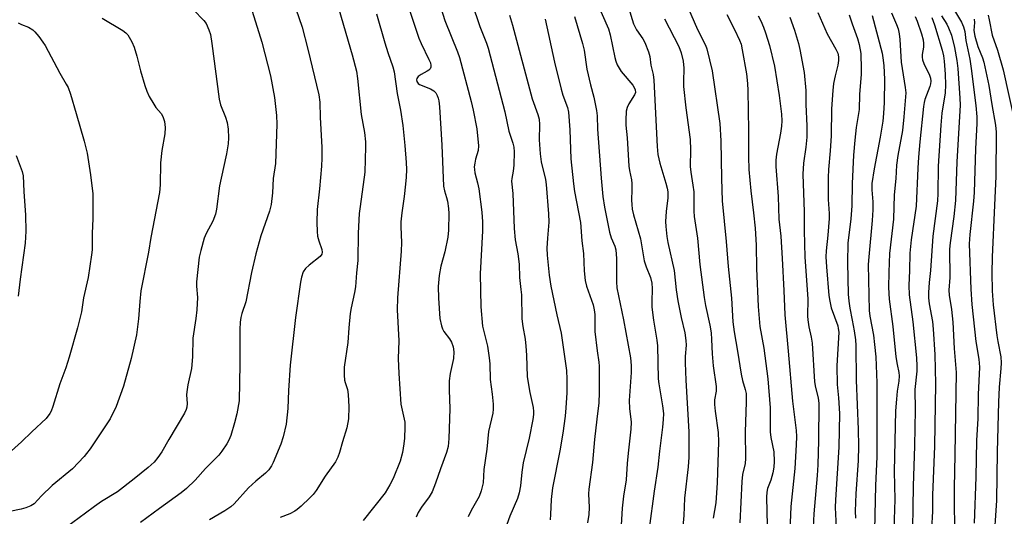
# Model space of a CAD drawing. Units: inches. Extents: x 1327763 to 1333763, y 533446 to 537446.
# Drawn here: x 1330536 to 1330821, y 535583 to 535727 of the extents above; entities that cross this region are included whole.
import ezdxf

# ---------------------------------------------------------------- set-up
doc = ezdxf.new("R2010")
doc.units = ezdxf.units.IN
doc.header["$MEASUREMENT"] = 0
doc.layers.add('Undefined', color=1, linetype='Continuous')

msp = doc.modelspace()

# ---------------------------------------------------------------- linework, layer by layer
at = {"layer": 'Undefined'}
for points, elevation in [([(1330664.62, 535738.63), (1330669.13, 535725.08), (1330671.07, 535720.32), (1330671.58, 535718.83), (1330676.33, 535700.41), (1330677.54, 535694.81), (1330678.69, 535691.31), (1330678.98, 535690.18), (1330679.11, 535688.74), (1330678.94, 535684.94), (1330678.77, 535683.2), (1330678.38, 535681.09), (1330678.34, 535680.31), (1330678.67, 535676.72), (1330679.05, 535666.54), (1330679.4, 535663.28), (1330680.13, 535659.24), (1330680.56, 535656.17), (1330680.61, 535652.3), (1330681.04, 535648.83), (1330681.15, 535647.35), (1330681.26, 535640.38), (1330681.54, 535638.14), (1330682.24, 535634.48), (1330682.47, 535632.44), (1330682.67, 535629.8), (1330682.85, 535623.53), (1330683.57, 535618.98), (1330684.57, 535614.62), (1330684.7, 535613.49), (1330684.71, 535612.64), (1330684.51, 535611.21), (1330683.4, 535605.78), (1330681.66, 535598.58), (1330681.27, 535595.92), (1330680.94, 535591.93), (1330680.55, 535589.88), (1330679.99, 535588.25), (1330677.84, 535583.16), (1330675.98, 535578)], 328), ([(1330583.2, 535733.16), (1330589.19, 535726.9), (1330589.81, 535725.98), (1330590.62, 535724.14), (1330591.03, 535722.76), (1330591.46, 535720.19), (1330593.56, 535704.05), (1330593.97, 535702.36), (1330595.41, 535698.87), (1330595.94, 535697.28), (1330596.2, 535695.33), (1330596.32, 535692.8), (1330596.18, 535691.12), (1330595.73, 535688.21), (1330594.8, 535684.26), (1330593.7, 535678.88), (1330592.77, 535672.15), (1330592.49, 535670.7), (1330591.76, 535668.72), (1330589.84, 535665.09), (1330589.24, 535663.77), (1330588.23, 535660.19), (1330587.81, 535658.2), (1330586.98, 535651.09), (1330587.01, 535649.87), (1330587.26, 535646.53), (1330587.16, 535642.99), (1330586.85, 535640.45), (1330585.99, 535634.77), (1330585.82, 535629.37), (1330585.56, 535625.94), (1330584.52, 535621.27), (1330584.17, 535619.22), (1330584.15, 535618.36), (1330584.34, 535615.79), (1330584.25, 535614.77), (1330584.05, 535614.07), (1330583.54, 535613.05), (1330578.98, 535605.36), (1330577.01, 535601.79), (1330575.85, 535600.12), (1330574.72, 535598.8), (1330573, 535597.28), (1330568.98, 535593.97), (1330564.1, 535590.25), (1330559.5, 535587.37), (1330557.45, 535585.99), (1330554.9, 535584), (1330547.54, 535578.65)], 342), ([(1330602.2, 535732.69), (1330605.96, 535720.62), (1330608.47, 535710.82), (1330609.62, 535704.5), (1330610.19, 535699.33), (1330610.27, 535696.82), (1330609.87, 535685.44), (1330609.26, 535681.03), (1330609.06, 535676.91), (1330608.65, 535673.51), (1330608.21, 535671.58), (1330605.67, 535664.41), (1330604.21, 535659.2), (1330602.92, 535653.79), (1330601.32, 535645.3), (1330600.16, 535641.92), (1330599.88, 535640.79), (1330599.7, 535639.41), (1330599.58, 535637.25), (1330599.6, 535627.18), (1330599.43, 535616.54), (1330598.75, 535612.81), (1330598.07, 535610.24), (1330596.93, 535606.57), (1330596.38, 535605.2), (1330595.84, 535604.16), (1330594.38, 535601.96), (1330593.48, 535600.85), (1330589.67, 535597.01), (1330586.64, 535593.59), (1330584.14, 535591.18), (1330582.54, 535589.89), (1330576.26, 535585.41), (1330570.82, 535581.36)], 340), ([(1330614.97, 535732.8), (1330617.63, 535724.94), (1330619.28, 535718.54), (1330622.45, 535705.34), (1330622.72, 535703.22), (1330622.86, 535698.73), (1330623.31, 535690.1), (1330623.32, 535686.92), (1330623.22, 535684.59), (1330622.67, 535678.03), (1330621.97, 535672.04), (1330621.84, 535668.28), (1330621.94, 535665.73), (1330622.08, 535664.32), (1330622.44, 535663), (1330623.36, 535660.44), (1330623.48, 535659.7), (1330623.31, 535659.07), (1330622.82, 535658.45), (1330619.62, 535655.93), (1330618.61, 535654.97), (1330617.97, 535653.97), (1330617.47, 535652.43), (1330617.2, 535651.02), (1330615.73, 535640.71), (1330614.18, 535626.92), (1330613.68, 535619.62), (1330613.51, 535614.41), (1330613.02, 535609.79), (1330612.11, 535606.19), (1330611.42, 535603.99), (1330609.28, 535598.67), (1330608.76, 535597.71), (1330608, 535596.6), (1330607.05, 535595.61), (1330604.18, 535593.29), (1330602.13, 535591.41), (1330597.95, 535586.74), (1330596.95, 535585.9), (1330595.23, 535584.74), (1330590.79, 535582.08)], 338), ([(1330656.76, 535733.99), (1330658.94, 535726.85), (1330662.61, 535717.75), (1330663.2, 535716.12), (1330666.59, 535703.42), (1330667.21, 535700.86), (1330668.29, 535695.41), (1330668.78, 535690.53), (1330668.64, 535689.12), (1330667.9, 535686.62), (1330667.66, 535685.54), (1330667.52, 535684.45), (1330667.53, 535683.7), (1330667.68, 535682.73), (1330668.46, 535679.79), (1330668.79, 535678.1), (1330669.66, 535671.3), (1330669.88, 535668.46), (1330669.88, 535665.85), (1330669.22, 535653.45), (1330669.4, 535643.83), (1330669.9, 535638.23), (1330671.33, 535632.41), (1330671.82, 535629.03), (1330671.99, 535627.31), (1330672.16, 535622.76), (1330672.74, 535618.5), (1330672.98, 535615.6), (1330673.01, 535614.15), (1330672.86, 535613.03), (1330671.66, 535607.67), (1330671.16, 535602.54), (1330670.27, 535596.65), (1330670.04, 535592.82), (1330669.51, 535590.51), (1330668.9, 535588.87), (1330666.61, 535584.78), (1330665.72, 535582.98)], 330), ([(1330703.13, 535731.9), (1330706.36, 535724.47), (1330706.85, 535722.7), (1330708.2, 535716.16), (1330708.53, 535715.05), (1330708.94, 535714.03), (1330709.46, 535713.05), (1330710.12, 535712.11), (1330713.48, 535708.1), (1330713.89, 535707.46), (1330714.17, 535706.8), (1330714.2, 535705.98), (1330713.95, 535705.3), (1330712.27, 535702.66), (1330711.78, 535701.66), (1330711.56, 535700.56), (1330711.39, 535697.96), (1330711.4, 535696.52), (1330711.77, 535692.81), (1330712.33, 535684.64), (1330712.51, 535683.34), (1330713.03, 535680.71), (1330713.16, 535679.6), (1330713.2, 535677.9), (1330713.07, 535674.81), (1330713.13, 535673.51), (1330713.29, 535672.19), (1330713.66, 535670.48), (1330715.66, 535663.54), (1330716.78, 535657.18), (1330717.33, 535655.42), (1330718.54, 535652.31), (1330718.93, 535650.73), (1330719.05, 535649.2), (1330718.93, 535645.26), (1330718.99, 535643.78), (1330719.49, 535639.93), (1330720.39, 535634.16), (1330720.56, 535632.5), (1330720.77, 535622.93), (1330720.96, 535621.48), (1330722.09, 535615.15), (1330722.3, 535612.89), (1330722.27, 535611.16), (1330722.08, 535608.94), (1330721.2, 535602.02), (1330720.73, 535597.34), (1330719.65, 535590.4), (1330718.17, 535579.61)], 320), ([(1330628.31, 535730.16), (1330632.1, 535716.95), (1330633.36, 535712.17), (1330633.69, 535710.05), (1330634.73, 535699.57), (1330635.68, 535694.36), (1330635.95, 535691.69), (1330636.02, 535690.22), (1330635.78, 535682.85), (1330634.4, 535672.92), (1330634.19, 535670.92), (1330633.88, 535665.18), (1330633.79, 535657.29), (1330633.35, 535653.67), (1330633.09, 535649.62), (1330632.84, 535647.96), (1330631.82, 535643.56), (1330631.52, 535641.88), (1330631.13, 535637.74), (1330630.84, 535633.47), (1330629.84, 535626.34), (1330629.83, 535624.02), (1330629.93, 535622.58), (1330630.08, 535621.88), (1330630.73, 535619.91), (1330630.94, 535618.45), (1330631.12, 535614.89), (1330631.05, 535611.35), (1330630.59, 535608.73), (1330629.32, 535604.66), (1330628.49, 535601.59), (1330628.01, 535600.23), (1330627.3, 535598.94), (1330624.33, 535594.72), (1330621.65, 535590.58), (1330620.82, 535589.41), (1330619.89, 535588.42), (1330617.32, 535586.02), (1330616.21, 535585.06), (1330615.54, 535584.58), (1330614.11, 535583.8), (1330611.29, 535582.75)], 336), ([(1330648.45, 535730.73), (1330651.4, 535721.75), (1330652.08, 535720.19), (1330654.37, 535715.58), (1330654.81, 535714.54), (1330654.94, 535713.77), (1330654.88, 535713.3), (1330654.69, 535712.87), (1330654.35, 535712.5), (1330653.9, 535712.19), (1330652.13, 535711.24), (1330651.28, 535710.66), (1330650.86, 535710.08), (1330650.78, 535709.62), (1330650.86, 535709.16), (1330651.21, 535708.57), (1330651.63, 535708.27), (1330654.86, 535707.06), (1330655.81, 535706.51), (1330656.33, 535705.88), (1330656.73, 535705.14), (1330657.05, 535704.35), (1330657.25, 535703.53), (1330657.41, 535701.85), (1330658.12, 535690.74), (1330658.64, 535678.83), (1330658.85, 535677.46), (1330659.47, 535675.58), (1330659.74, 535674.43), (1330660.04, 535672.36), (1330660.11, 535670.87), (1330660.01, 535666.1), (1330659.83, 535664.02), (1330658.96, 535659.83), (1330657.81, 535655.62), (1330657.35, 535652.88), (1330657.08, 535649.78), (1330657.12, 535646.36), (1330657.55, 535640.5), (1330657.99, 535638.29), (1330658.27, 535637.46), (1330658.66, 535636.73), (1330660.29, 535634.58), (1330660.87, 535633.58), (1330661.42, 535632.22), (1330661.61, 535630.81), (1330661.5, 535628.82), (1330660.56, 535624.54), (1330660.28, 535622.38), (1330660.23, 535619.81), (1330660.46, 535614.23), (1330660.17, 535605.69), (1330659.9, 535603.31), (1330659.51, 535601.59), (1330657.73, 535596.92), (1330656.31, 535592.72), (1330655.35, 535590.24), (1330654.47, 535588.8), (1330652.17, 535585.77), (1330651.21, 535584.18), (1330650.69, 535582.84)], 332), ([(1330712.21, 535730.62), (1330713.68, 535725.86), (1330714.51, 535724.15), (1330716.31, 535721.53), (1330716.89, 535720.52), (1330718.03, 535717.81), (1330718.42, 535716.42), (1330718.66, 535713.86), (1330719.32, 535711.21), (1330719.53, 535709.59), (1330720.54, 535690.29), (1330720.73, 535687.97), (1330721.28, 535685.53), (1330723.06, 535679.69), (1330723.4, 535678.28), (1330723.59, 535677.14), (1330723.6, 535675.44), (1330723.12, 535671.49), (1330722.96, 535668.59), (1330722.99, 535667.14), (1330723.3, 535664.24), (1330723.58, 535662.5), (1330725.4, 535654.35), (1330726.05, 535648.78), (1330726.52, 535645.55), (1330727.5, 535640.72), (1330728.53, 535636.31), (1330728.86, 535634.09), (1330728.92, 535632.71), (1330728.65, 535629.43), (1330728.63, 535627.57), (1330728.83, 535622.61), (1330729.65, 535607.6), (1330729.72, 535604.69), (1330729.69, 535600.29), (1330729.5, 535597.44), (1330728.43, 535588.39), (1330728.19, 535583.36), (1330727.78, 535578.15)], 318), ([(1330729.34, 535730.96), (1330732.24, 535724.29), (1330734.52, 535719.73), (1330734.9, 535718.61), (1330736.41, 535712.25), (1330738.65, 535697.03), (1330739, 535692), (1330739.15, 535681.08), (1330739.33, 535674.59), (1330740.54, 535662.79), (1330741.12, 535655.51), (1330742.02, 535646.39), (1330742.45, 535639.45), (1330742.82, 535636.6), (1330743.8, 535631.02), (1330744.85, 535624.31), (1330745.26, 535622.51), (1330746.04, 535619.91), (1330746.26, 535618.74), (1330746.31, 535616.16), (1330746.02, 535607.56), (1330746.13, 535599.88), (1330746.01, 535598.45), (1330745.28, 535595.23), (1330745.07, 535593.17), (1330744.5, 535581.21)], 314), ([(1330767.08, 535729.21), (1330769.79, 535722.95), (1330772.29, 535718.56), (1330772.86, 535717.36), (1330773.1, 535716.33), (1330773.08, 535715.28), (1330772.86, 535713.95), (1330772.04, 535710.79), (1330771.64, 535708.57), (1330771.41, 535706.56), (1330770.98, 535701.26), (1330770.93, 535693.39), (1330770.68, 535689.09), (1330770.2, 535683.68), (1330770.09, 535681.33), (1330770.04, 535674.94), (1330770.34, 535670.9), (1330770.36, 535669.48), (1330769.98, 535664.59), (1330769.45, 535660.03), (1330769.37, 535658.29), (1330769.54, 535655.47), (1330770.3, 535647.09), (1330770.53, 535645.45), (1330770.97, 535643.54), (1330772.83, 535638.3), (1330773, 535637.52), (1330773.11, 535636.48), (1330772.55, 535626.74), (1330772.67, 535621.3), (1330773.08, 535617.42), (1330773.32, 535612.87), (1330773.17, 535603.19), (1330772.2, 535587.91), (1330772.12, 535585.65), (1330772.51, 535577.92)], 306), ([(1330788.45, 535729.09), (1330789.89, 535725.68), (1330790.34, 535724.41), (1330790.62, 535723.04), (1330790.83, 535721.38), (1330791.25, 535714.81), (1330792.42, 535707.43), (1330792.53, 535705.85), (1330791.98, 535698.91), (1330791.57, 535694.93), (1330790.25, 535687.73), (1330789.88, 535684.9), (1330789.62, 535681.06), (1330789.17, 535676.36), (1330788.96, 535669.25), (1330787.87, 535659.26), (1330787.61, 535653.91), (1330787.53, 535649.48), (1330787.7, 535646.06), (1330788.8, 535638.13), (1330789.67, 535629.37), (1330790.03, 535627.15), (1330790.58, 535624.84), (1330790.67, 535623.79), (1330790.57, 535622.32), (1330790.09, 535619.35), (1330789.83, 535617.1), (1330789.6, 535613.7), (1330789.14, 535596.1), (1330789.4, 535587.95), (1330788.98, 535576.35)], 300), ([(1330805.77, 535731.23), (1330808.67, 535726.41), (1330809.24, 535725.07), (1330809.64, 535723.7), (1330809.99, 535721.09), (1330811.07, 535715.68), (1330811.54, 535712.97), (1330812.83, 535702.18), (1330813.15, 535698.94), (1330813.16, 535696.96), (1330812.76, 535689.61), (1330812.39, 535676.95), (1330812.19, 535674.51), (1330811.07, 535664.82), (1330810.94, 535662.12), (1330811.38, 535649.01), (1330811.7, 535644.5), (1330812.84, 535633.75), (1330813.75, 535628.7), (1330813.9, 535626.36), (1330813.54, 535618.45), (1330813.43, 535611.51), (1330813, 535605.09), (1330812.82, 535594.41), (1330812.36, 535581.13)], 292), ([(1330535.37, 535726.16), (1330536.29, 535725.68), (1330538.33, 535724.94), (1330539.55, 535724.19), (1330540.18, 535723.61), (1330541.29, 535722.26), (1330542.51, 535720.62), (1330543.14, 535719.65), (1330547.4, 535711.57), (1330549.28, 535708.44), (1330549.81, 535707.42), (1330550.5, 535705.51), (1330552.17, 535699.94), (1330554.46, 535691.83), (1330555.31, 535688.41), (1330556.3, 535682.12), (1330556.93, 535676.62), (1330556.99, 535669.5), (1330556.77, 535665.14), (1330556.76, 535660.35), (1330556.64, 535658.88), (1330555.66, 535652.37), (1330554.24, 535646.48), (1330553.93, 535643.78), (1330553.66, 535642.35), (1330552.56, 535637.79), (1330550.09, 535629.21), (1330549.11, 535626.14), (1330547.43, 535621.51), (1330545.41, 535614.96), (1330544.92, 535613.63), (1330544.53, 535612.87), (1330543.43, 535611.48), (1330539.35, 535607.56), (1330536.28, 535604.67), (1330530.47, 535599.5)], 346), ([(1330559.73, 535727.5), (1330565.71, 535723.97), (1330566.57, 535723.31), (1330567.1, 535722.71), (1330568.27, 535720.7), (1330568.96, 535719.09), (1330569.7, 535716.52), (1330570.75, 535712.23), (1330572.01, 535708.05), (1330572.58, 535706.41), (1330573.33, 535704.86), (1330574.61, 535702.6), (1330575.28, 535701.67), (1330576.77, 535699.92), (1330577.31, 535699.05), (1330577.79, 535697.55), (1330577.97, 535695.8), (1330577.84, 535694.03), (1330576.98, 535689.19), (1330576.55, 535685.55), (1330576.46, 535679.22), (1330576.3, 535676.98), (1330573.76, 535663.98), (1330573.07, 535659.71), (1330570.93, 535648.44), (1330570.55, 535645.42), (1330570.21, 535640.34), (1330569.63, 535635.7), (1330568.13, 535628.9), (1330565.83, 535620.83), (1330563.74, 535614.94), (1330562.01, 535611.36), (1330556.18, 535602.69), (1330555.19, 535601.3), (1330554.45, 535600.43), (1330551.06, 535596.89), (1330545.24, 535592.06), (1330542.13, 535589.06), (1330539.93, 535586.75), (1330538.97, 535586.1), (1330537.61, 535585.53), (1330536.22, 535585.16), (1330532.89, 535584.47)], 344), ([(1330639.22, 535728.8), (1330641.62, 535720.34), (1330642.45, 535717.61), (1330643.89, 535713.39), (1330644.27, 535712), (1330645.15, 535705.71), (1330646.13, 535700.89), (1330646.81, 535696.42), (1330647.43, 535690.66), (1330647.79, 535685.67), (1330647.84, 535683.68), (1330647.8, 535681.47), (1330647.61, 535679.4), (1330647.22, 535675.87), (1330646.5, 535671.06), (1330646.26, 535668.51), (1330646.22, 535667.08), (1330646.39, 535662.49), (1330646.37, 535659.94), (1330645.3, 535646.41), (1330645.19, 535643.01), (1330645.62, 535634.03), (1330645.49, 535628.82), (1330645.62, 535624.54), (1330646.27, 535615.65), (1330647.37, 535610.36), (1330647.42, 535608.94), (1330647.31, 535605.81), (1330647.12, 535604.12), (1330646.69, 535601.6), (1330646, 535599.11), (1330644.01, 535594.04), (1330643.05, 535592.22), (1330641.69, 535589.95), (1330635.27, 535581.87)], 334), ([(1330677.68, 535728.42), (1330678.59, 535725.52), (1330684.31, 535704.12), (1330685.9, 535699.62), (1330686.27, 535698.25), (1330686.41, 535696.67), (1330686.35, 535692.29), (1330686.59, 535688.24), (1330686.94, 535685.92), (1330688.12, 535680.75), (1330688.38, 535679.35), (1330689.06, 535670.83), (1330689.1, 535668.38), (1330688.71, 535663.76), (1330688.57, 535660.83), (1330688.68, 535658.81), (1330689.19, 535653.06), (1330689.74, 535649.83), (1330691.45, 535641.57), (1330692.65, 535636.24), (1330694.23, 535625.39), (1330694.34, 535622.89), (1330694.32, 535618.86), (1330694.06, 535614.52), (1330693.84, 535612.19), (1330693.16, 535607.2), (1330692.28, 535602.06), (1330690.14, 535591.32), (1330689.78, 535587.99), (1330689.63, 535583.59), (1330689.5, 535582.07)], 326), ([(1330688.05, 535727.28), (1330690.77, 535714.78), (1330692.67, 535706.92), (1330693.15, 535705.21), (1330694.49, 535701.63), (1330694.82, 535700.25), (1330695.24, 535695.2), (1330695.53, 535686.75), (1330696.22, 535679.54), (1330696.59, 535677.24), (1330698.33, 535668.29), (1330698.7, 535662.96), (1330699.2, 535659.28), (1330699.32, 535654.3), (1330699.63, 535651.51), (1330700.06, 535649.85), (1330701.93, 535644.41), (1330702.3, 535642.99), (1330702.41, 535641.59), (1330702.4, 535638.17), (1330702.46, 535636.72), (1330703.14, 535631.09), (1330703.62, 535627.8), (1330703.7, 535626.65), (1330703.7, 535619.05), (1330703.57, 535615.98), (1330703.07, 535611.28), (1330702.31, 535605.42), (1330701.79, 535598.71), (1330700.7, 535591), (1330700.63, 535589.64), (1330700.76, 535585.67), (1330700.7, 535583.6), (1330700.33, 535581.26)], 324), ([(1330696.52, 535727.99), (1330698.91, 535720.18), (1330699.33, 535718.23), (1330700.12, 535712.7), (1330701.2, 535708.21), (1330702.2, 535704.61), (1330702.96, 535700.77), (1330703.11, 535699.18), (1330703.26, 535695.36), (1330704.24, 535681.12), (1330704.72, 535675.84), (1330705.23, 535672.73), (1330706.73, 535665.52), (1330707.21, 535663.88), (1330708.24, 535661.44), (1330708.5, 535660.35), (1330708.75, 535657.81), (1330708.69, 535651.08), (1330708.79, 535649.34), (1330710.78, 535640.05), (1330712.78, 535629.1), (1330713, 535626.86), (1330712.98, 535624.85), (1330712.43, 535616.7), (1330712.5, 535614.33), (1330712.93, 535610.39), (1330712.91, 535608.42), (1330712.06, 535601.4), (1330711.81, 535598.46), (1330711.55, 535593.71), (1330710.73, 535588.98), (1330710.41, 535585.44), (1330710.12, 535580.51)], 322), ([(1330722.59, 535727.34), (1330726.81, 535719.31), (1330727.5, 535717.51), (1330728.08, 535715.06), (1330728.26, 535713.06), (1330728.11, 535709.21), (1330728.16, 535707.76), (1330728.8, 535701.57), (1330730.06, 535692.33), (1330730.21, 535689.35), (1330730.1, 535684.54), (1330730.26, 535682.87), (1330730.89, 535679.11), (1330731.14, 535677.19), (1330731.17, 535671.6), (1330731.25, 535669.99), (1330732.15, 535663.75), (1330732.91, 535656.1), (1330734.12, 535646.5), (1330734.51, 535644.25), (1330735.78, 535638.55), (1330736.11, 535636.31), (1330736.27, 535634.36), (1330736.42, 535630.23), (1330736.69, 535626.74), (1330737.65, 535620.72), (1330737.59, 535619.37), (1330737.15, 535616.87), (1330737.12, 535615.5), (1330737.29, 535613.56), (1330738.14, 535607.39), (1330738.27, 535604.74), (1330737.88, 535592.83), (1330737.62, 535588.42), (1330737.47, 535586.97), (1330736.75, 535582.59)], 316), ([(1330740.72, 535728.57), (1330742.93, 535724.25), (1330744.38, 535721.18), (1330744.81, 535719.97), (1330745.16, 535718.32), (1330746.37, 535711.35), (1330746.72, 535708.57), (1330746.81, 535706.52), (1330747.01, 535694.97), (1330747, 535687.33), (1330747.08, 535683.68), (1330747.63, 535677.5), (1330748.44, 535671.08), (1330748.88, 535666.65), (1330749.15, 535661.73), (1330749.31, 535654.93), (1330749.79, 535643.89), (1330750.28, 535638.11), (1330751.46, 535631.9), (1330752.57, 535622.99), (1330753.21, 535614.59), (1330753.24, 535607.56), (1330753.48, 535606), (1330754.32, 535601.83), (1330754.44, 535599.04), (1330754.32, 535597.37), (1330754.04, 535595.72), (1330753.41, 535593.57), (1330752.5, 535591.15), (1330752.27, 535590.1), (1330752.21, 535588.62), (1330752.34, 535580.43)], 312), ([(1330749.77, 535728.19), (1330750.55, 535726.72), (1330751.35, 535724.96), (1330751.93, 535723.3), (1330753.03, 535719.61), (1330754.53, 535713.62), (1330755.86, 535705.08), (1330756.53, 535699.73), (1330756.6, 535697.75), (1330756.5, 535696.27), (1330756.22, 535694.21), (1330755.1, 535688.11), (1330754.94, 535686.33), (1330754.93, 535684.55), (1330755.61, 535675.83), (1330755.78, 535669.27), (1330756.3, 535664.33), (1330756.76, 535657.86), (1330757.25, 535648.6), (1330757.5, 535641.48), (1330758.5, 535630.98), (1330759.72, 535616.46), (1330760.75, 535607.96), (1330760.85, 535606.21), (1330760.82, 535603.8), (1330760.42, 535596.94), (1330759.22, 535585.97), (1330758.66, 535571.96)], 310), ([(1330758.98, 535727.85), (1330760.27, 535724.06), (1330761.42, 535720.22), (1330761.86, 535718.43), (1330763.12, 535711.79), (1330763.57, 535706.56), (1330763.59, 535702.54), (1330763.85, 535696.31), (1330763.85, 535693.07), (1330763.58, 535690.15), (1330762.92, 535685.47), (1330762.76, 535682.32), (1330763.08, 535671.42), (1330763.07, 535666), (1330763.26, 535658.23), (1330764.17, 535646.16), (1330764.11, 535641.17), (1330764.16, 535640.06), (1330764.43, 535638.09), (1330765.16, 535635.07), (1330765.42, 535633.33), (1330766.08, 535622.09), (1330766.36, 535620.49), (1330767.14, 535617.44), (1330767.37, 535615.83), (1330767.22, 535605.12), (1330767.02, 535598.04), (1330766.83, 535594.94), (1330765.88, 535583.81), (1330765.7, 535579.95)], 308), ([(1330776.13, 535728.47), (1330776.97, 535725.88), (1330778.55, 535721.61), (1330779.01, 535719.91), (1330779.48, 535717.26), (1330779.61, 535712.78), (1330779.59, 535711.29), (1330779.1, 535705.44), (1330779.03, 535701.04), (1330778.16, 535695.86), (1330777.74, 535692.12), (1330777.41, 535687.79), (1330777.06, 535679.56), (1330776.92, 535673.11), (1330776.66, 535669.35), (1330775.8, 535662.3), (1330775.66, 535656.68), (1330775.9, 535647.53), (1330776.03, 535645.49), (1330776.3, 535643.45), (1330777.04, 535640.02), (1330777.57, 535636.84), (1330777.95, 535634.24), (1330778.05, 535632.66), (1330778.17, 535622.59), (1330778.76, 535608.27), (1330778.86, 535603.4), (1330778.8, 535599.27), (1330778.11, 535589.65), (1330777.92, 535584.63), (1330777.94, 535582.56)], 304), ([(1330782.8, 535728.33), (1330785.69, 535717.38), (1330785.94, 535716.02), (1330786.19, 535713.78), (1330786.39, 535709.77), (1330786.28, 535703.12), (1330786.14, 535699.93), (1330785.91, 535697.65), (1330785.17, 535693.08), (1330783.42, 535683.84), (1330782.71, 535679.6), (1330782.67, 535677.76), (1330782.97, 535674.24), (1330783, 535671.97), (1330782.8, 535668.92), (1330781.82, 535658.37), (1330781.68, 535656.14), (1330781.97, 535642.81), (1330782.18, 535641.16), (1330783.2, 535635.6), (1330783.52, 535632.93), (1330783.84, 535629.37), (1330784.15, 535621.83), (1330784.19, 535600.4), (1330783.73, 535592.05), (1330783.32, 535570.46)], 302), ([(1330795.26, 535727.97), (1330795.82, 535726.62), (1330797.07, 535722.97), (1330797.57, 535721.27), (1330797.71, 535720.21), (1330797.67, 535719.15), (1330797.3, 535716.99), (1330797.29, 535716.22), (1330797.39, 535715.46), (1330797.78, 535714.39), (1330799.44, 535710.99), (1330799.69, 535710.17), (1330799.8, 535709.3), (1330799.72, 535708.49), (1330799.54, 535707.72), (1330798.1, 535703.98), (1330797.87, 535703.1), (1330797.69, 535701.94), (1330796.63, 535691.72), (1330796.25, 535687.22), (1330796.05, 535684.06), (1330795.59, 535672.99), (1330794.09, 535663.31), (1330793.74, 535659.37), (1330793.67, 535654.35), (1330793.48, 535650), (1330793.51, 535647.36), (1330794.55, 535639.48), (1330795.64, 535629.09), (1330795.78, 535626.64), (1330795.72, 535625.23), (1330795.2, 535619.87), (1330795.25, 535613.95), (1330795.04, 535603.56), (1330794.67, 535591.88), (1330794.41, 535573.53)], 298), ([(1330800.06, 535727.68), (1330800.83, 535725.61), (1330803.08, 535718.26), (1330803.5, 535716.65), (1330803.71, 535715.03), (1330803.98, 535711.31), (1330804.05, 535708.18), (1330803.95, 535705.9), (1330803.01, 535699.99), (1330802.68, 535696.55), (1330801.95, 535684.63), (1330801.87, 535676.71), (1330801.76, 535674.59), (1330800.38, 535664.35), (1330799.73, 535654.39), (1330799.33, 535650.94), (1330799.1, 535647.95), (1330799.12, 535646.48), (1330799.29, 535644.75), (1330800.25, 535639.61), (1330800.5, 535637.4), (1330801, 535630.06), (1330801.21, 535621.47), (1330800.88, 535603.47), (1330800.3, 535589.22), (1330800.25, 535584.55), (1330799.45, 535569.4)], 296), ([(1330802.91, 535728.21), (1330804.44, 535725.77), (1330804.95, 535724.76), (1330805.76, 535722.65), (1330806.68, 535719.05), (1330807.37, 535715.23), (1330807.64, 535712.93), (1330808.23, 535704.34), (1330808.3, 535702.34), (1330807.32, 535685.88), (1330806.96, 535674.66), (1330806.49, 535670.03), (1330805.37, 535662.35), (1330805.18, 535660.57), (1330805.31, 535652.39), (1330805.06, 535648.63), (1330805.17, 535647.21), (1330805.8, 535643.09), (1330806.18, 535639.43), (1330806.53, 535631.8), (1330807.12, 535624.78), (1330806.81, 535601.04), (1330806.56, 535591.24), (1330806.54, 535584.9), (1330806.79, 535579.08)], 294), ([(1330812.39, 535727.25), (1330812.5, 535726.24), (1330812.31, 535723.93), (1330812.52, 535722.32), (1330813.43, 535719.3), (1330814.75, 535716.06), (1330815.16, 535714.82), (1330816.6, 535708.04), (1330817.5, 535702.49), (1330818.57, 535696.55), (1330818.75, 535694.52), (1330818.6, 535681.66), (1330818.29, 535673.3), (1330817.55, 535658.26), (1330817.51, 535653.71), (1330817.59, 535648.5), (1330817.9, 535644.4), (1330818.91, 535635.57), (1330819.18, 535633.82), (1330820.06, 535629.35), (1330820.23, 535627.65), (1330820.14, 535625.95), (1330819.59, 535620.54), (1330819.38, 535616.24), (1330819.01, 535601.82), (1330818.84, 535587.68), (1330818.01, 535574.76)], 290), ([(1330816.38, 535728.4), (1330816.73, 535727.01), (1330817.55, 535722.63), (1330819.11, 535718.24), (1330820.77, 535712.52), (1330824.27, 535696.85)], 288), ([(1330534.8, 535687.76), (1330536.5, 535683.07), (1330536.78, 535681.83), (1330536.96, 535677.28), (1330537.43, 535670.39), (1330537.59, 535665.8), (1330537.33, 535662.26), (1330535.88, 535651.89), (1330535.31, 535646.95)], 348)]:
    msp.add_lwpolyline(points, dxfattribs=dict(at, elevation=elevation))

doc.saveas('drawing.dxf')
